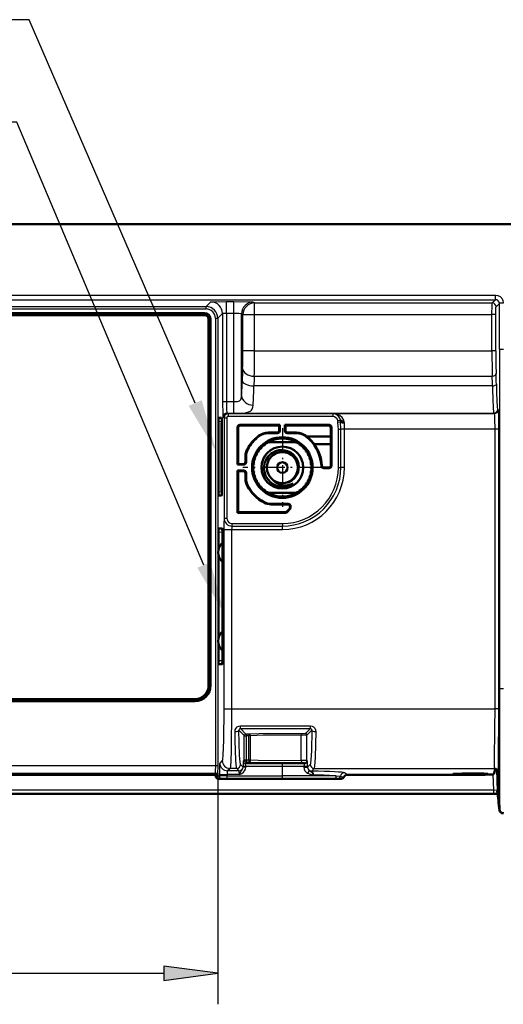
# Model space of a CAD drawing. Extents: x 0 to 841, y 0 to 594.
# Drawn here: x 627 to 659, y 432 to 495 of the extents above; entities that cross this region are included whole.
import ezdxf

# ---------------------------------------------------------------- set-up
doc = ezdxf.new("R2010")
doc.units = 0
doc.linetypes.add('DASHDOT', pattern=[18.5, 12, -3, 0.5, -3])

msp = doc.modelspace()

# ---------------------------------------------------------------- linework, layer by layer
at = {"color": 7, "lineweight": 50}
for p, q in [((702.359, 482.147), (513.953, 482.148)), ((702.38, 482.132), (608.156, 482.129)), ((639.406, 476.405), (576.906, 476.405)), ((639.406, 476.28), (576.906, 476.28)), ((630.074, 476.28), (629.522, 476.28)), ((632.791, 476.28), (632.239, 476.28)), ((639.656, 452.405), (639.656, 476.03)), ((639.781, 452.405), (639.781, 476.03)), ((640.302, 469.655), (640.494, 469.655)), ((640.293, 469.405), (640.293, 464.905)), ((640.481, 469.305), (640.481, 465.005)), ((640.503, 464.904), (640.503, 469.406)), ((641.521, 469.05), (641.521, 466.645)), ((641.556, 469.015), (641.556, 466.68)), ((644.241, 469.2), (641.671, 469.2)), ((644.206, 469.165), (641.706, 469.165)), ((644.241, 469.2), (644.206, 469.165)), ((644.206, 468.855), (644.206, 469.165)), ((644.241, 468.82), (644.241, 469.2)), ((644.571, 469.2), (644.571, 468.82)), ((647.416, 469.2), (644.571, 469.2)), ((644.571, 469.2), (644.606, 469.165)), ((644.606, 469.165), (644.606, 468.855)), ((647.381, 469.165), (644.606, 469.165)), ((647.531, 468.455), (647.531, 469.015)), ((647.566, 466.57), (647.566, 469.05)), ((643.49, 468.705), (644.056, 468.705)), ((643.501, 468.67), (644.091, 468.67)), ((644.721, 468.67), (645.311, 468.67)), ((644.756, 468.705), (645.323, 468.705)), ((647.531, 468.455), (645.988, 468.455)), ((647.531, 468.455), (647.536, 467.955)), ((643.071, 467.694), (642.996, 467.691)), ((643.071, 467.694), (642.996, 467.691)), ((643.069, 467.769), (643.071, 467.694)), ((643.069, 467.769), (643.071, 467.694)), ((643.271, 467.879), (643.196, 467.887)), ((643.271, 467.879), (643.196, 467.887)), ((643.279, 467.953), (643.271, 467.879)), ((643.279, 467.953), (643.271, 467.879)), ((643.496, 468.032), (643.423, 468.051)), ((643.496, 468.032), (643.423, 468.051)), ((643.509, 468.08), (643.496, 468.032)), ((643.509, 468.08), (643.496, 468.032)), ((643.509, 468.08), (645.304, 468.08)), ((643.509, 468.08), (645.304, 468.08)), ((645.317, 468.032), (645.304, 468.08)), ((645.317, 468.032), (645.304, 468.08)), ((645.389, 468.051), (645.317, 468.032)), ((645.389, 468.051), (645.317, 468.032)), ((645.542, 467.879), (645.533, 467.953)), ((645.542, 467.879), (645.533, 467.953)), ((645.616, 467.887), (645.542, 467.879)), ((645.616, 467.887), (645.542, 467.879)), ((645.741, 467.694), (645.744, 467.769)), ((645.741, 467.694), (645.744, 467.769)), ((645.816, 467.691), (645.741, 467.694)), ((645.816, 467.691), (645.741, 467.694)), ((647.536, 467.955), (646.463, 467.955)), ((647.536, 466.601), (647.536, 467.955)), ((642.031, 466.83), (642.031, 467.17)), ((642.066, 466.795), (642.066, 467.162)), ((642.666, 466.992), (642.6, 466.957)), ((642.666, 466.992), (642.6, 466.957)), ((642.631, 467.058), (642.666, 466.992)), ((642.631, 467.058), (642.666, 466.992)), ((642.766, 467.245), (642.695, 467.22)), ((642.766, 467.245), (642.695, 467.22)), ((642.741, 467.316), (642.766, 467.245)), ((642.741, 467.316), (642.766, 467.245)), ((642.902, 467.481), (642.828, 467.467)), ((642.902, 467.481), (642.828, 467.467)), ((642.888, 467.555), (642.902, 467.481)), ((642.888, 467.555), (642.902, 467.481)), ((645.911, 467.481), (645.925, 467.555)), ((645.911, 467.481), (645.925, 467.555)), ((645.985, 467.467), (645.911, 467.481)), ((645.985, 467.467), (645.911, 467.481)), ((646.047, 467.245), (646.072, 467.316)), ((646.047, 467.245), (646.072, 467.316)), ((646.118, 467.22), (646.047, 467.245)), ((646.118, 467.22), (646.047, 467.245)), ((646.146, 466.992), (646.182, 467.058)), ((646.146, 466.992), (646.182, 467.058)), ((646.213, 466.957), (646.146, 466.992)), ((646.213, 466.957), (646.146, 466.992)), ((641.521, 466.645), (641.556, 466.68)), ((641.521, 466.645), (641.916, 466.645)), ((641.556, 466.68), (641.881, 466.68)), ((642.532, 466.508), (642.585, 466.455)), ((642.532, 466.508), (642.585, 466.455)), ((642.585, 466.455), (642.532, 466.402)), ((642.585, 466.455), (642.532, 466.402)), ((642.606, 466.726), (642.545, 466.682)), ((642.606, 466.726), (642.545, 466.682)), ((642.561, 466.787), (642.606, 466.726)), ((642.561, 466.787), (642.606, 466.726)), ((646.207, 466.726), (646.252, 466.787)), ((646.207, 466.726), (646.252, 466.787)), ((646.267, 466.682), (646.207, 466.726)), ((646.267, 466.682), (646.207, 466.726)), ((646.227, 466.455), (646.28, 466.508)), ((646.227, 466.455), (646.28, 466.508)), ((646.28, 466.402), (646.227, 466.455)), ((646.28, 466.402), (646.227, 466.455)), ((647.069, 466.42), (647.416, 466.42)), ((647.098, 466.451), (647.386, 466.451)), ((641.521, 466.265), (641.521, 463.545)), ((641.916, 466.265), (641.521, 466.265)), ((641.521, 466.265), (641.556, 466.23)), ((641.556, 466.23), (641.556, 463.58)), ((641.881, 466.23), (641.556, 466.23)), ((642.031, 465.74), (642.031, 466.08)), ((642.066, 465.748), (642.066, 466.115)), ((642.545, 466.228), (642.606, 466.184)), ((642.545, 466.228), (642.606, 466.184)), ((642.606, 466.184), (642.561, 466.123)), ((642.606, 466.184), (642.561, 466.123)), ((642.6, 465.953), (642.666, 465.918)), ((642.6, 465.953), (642.666, 465.918)), ((642.666, 465.918), (642.631, 465.852)), ((642.666, 465.918), (642.631, 465.852)), ((642.695, 465.69), (642.766, 465.665)), ((642.695, 465.69), (642.766, 465.665)), ((646.047, 465.665), (646.118, 465.69)), ((646.047, 465.665), (646.118, 465.69)), ((646.146, 465.918), (646.213, 465.953)), ((646.146, 465.918), (646.213, 465.953)), ((646.182, 465.852), (646.146, 465.918)), ((646.182, 465.852), (646.146, 465.918)), ((646.207, 466.184), (646.267, 466.228)), ((646.207, 466.184), (646.267, 466.228)), ((646.252, 466.123), (646.207, 466.184)), ((646.252, 466.123), (646.207, 466.184)), ((642.766, 465.665), (642.741, 465.594)), ((642.766, 465.665), (642.741, 465.594)), ((642.828, 465.443), (642.902, 465.429)), ((642.828, 465.443), (642.902, 465.429)), ((642.902, 465.429), (642.888, 465.355)), ((642.902, 465.429), (642.888, 465.355)), ((642.996, 465.219), (643.071, 465.216)), ((642.996, 465.219), (643.071, 465.216)), ((643.071, 465.216), (643.069, 465.141)), ((643.071, 465.216), (643.069, 465.141)), ((645.741, 465.216), (645.816, 465.219)), ((645.741, 465.216), (645.816, 465.219)), ((645.744, 465.141), (645.741, 465.216)), ((645.744, 465.141), (645.741, 465.216)), ((645.911, 465.429), (645.985, 465.443)), ((645.911, 465.429), (645.985, 465.443)), ((645.925, 465.355), (645.911, 465.429)), ((645.925, 465.355), (645.911, 465.429)), ((646.072, 465.594), (646.047, 465.665)), ((646.072, 465.594), (646.047, 465.665)), ((640.494, 464.655), (640.302, 464.655)), ((643.196, 465.023), (643.271, 465.031)), ((643.196, 465.023), (643.271, 465.031)), ((643.271, 465.031), (643.279, 464.956)), ((643.271, 465.031), (643.279, 464.956)), ((643.423, 464.858), (643.496, 464.878)), ((643.423, 464.858), (643.496, 464.878)), ((643.496, 464.878), (643.509, 464.83)), ((643.496, 464.878), (643.509, 464.83)), ((645.304, 464.83), (643.509, 464.83)), ((645.304, 464.83), (643.509, 464.83)), ((645.304, 464.83), (645.317, 464.878)), ((645.304, 464.83), (645.317, 464.878)), ((645.317, 464.878), (645.389, 464.858)), ((645.317, 464.878), (645.389, 464.858)), ((645.533, 464.956), (645.542, 465.031)), ((645.533, 464.956), (645.542, 465.031)), ((645.542, 465.031), (645.616, 465.023)), ((645.542, 465.031), (645.616, 465.023)), ((644.756, 464.08), (643.691, 464.08)), ((644.791, 464.115), (643.699, 464.115)), ((644.7, 463.624), (644.862, 463.786)), ((644.715, 463.589), (644.897, 463.772)), ((644.906, 463.892), (644.906, 463.93)), ((644.941, 463.878), (644.941, 463.965)), ((641.521, 463.545), (641.556, 463.58)), ((641.521, 463.545), (644.609, 463.545)), ((641.556, 463.58), (644.594, 463.58)), ((640.302, 462.53), (640.533, 462.53)), ((640.293, 462.28), (640.293, 461.186)), ((640.542, 454.029), (640.542, 462.281)), ((640.293, 460.789), (640.293, 455.471)), ((640.293, 455.074), (640.293, 454.03)), ((640.533, 453.78), (640.302, 453.78)), ((577.531, 451.53), (638.781, 451.53)), ((625.244, 451.405), (638.781, 451.405)), ((639.975, 446.655), (576.338, 446.655)), ((656.784, 446.655), (648.595, 446.655)), ((655.581, 446.73), (657.481, 446.73)), ((658.034, 446.698), (658.109, 446.996)), ((658.109, 446.996), (658.139, 446.996)), ((658.314, 446.826), (658.398, 444.421)), ((640.291, 446.405), (640.527, 446.405)), ((640.852, 446.405), (640.527, 446.405)), ((640.852, 446.405), (644.406, 446.405)), ((647.715, 446.405), (644.406, 446.405)), ((647.715, 446.405), (647.978, 446.405)), ((647.979, 446.405), (648.207, 446.405)), ((658.002, 445.43), (558.31, 445.43))]:
    msp.add_line(p, q, dxfattribs=at)
at = {"color": 7, "lineweight": 25}
for p, q in [((702.38, 482.132), (608.156, 482.129)), ((608.156, 477.569), (658.142, 477.569)), ((608.156, 477.271), (658.142, 477.271)), ((639.497, 476.824), (639.8, 477.126)), ((640.799, 477.16), (641.281, 477.16)), ((640.799, 476.41), (640.799, 477.16)), ((641.281, 476.41), (641.281, 477.16)), ((642.53, 477.119), (642.619, 477.058)), ((657.929, 477.058), (658.142, 477.271)), ((658.142, 477.271), (658.142, 477.569)), ((576.815, 476.824), (639.497, 476.824)), ((576.815, 476.674), (639.497, 476.674)), ((639.497, 476.674), (639.497, 476.824)), ((642.619, 477.058), (657.929, 477.058)), ((642.619, 476.308), (642.619, 477.058)), ((658.178, 476.808), (658.394, 477.024)), ((640.097, 476.074), (640.097, 447.264)), ((640.097, 476.074), (640.247, 476.074)), ((640.247, 476.074), (640.549, 476.377)), ((640.247, 476.074), (640.247, 447.264)), ((640.549, 476.377), (640.549, 470.706)), ((640.799, 476.41), (640.799, 470.706)), ((640.799, 476.41), (641.281, 476.41)), ((641.281, 470.706), (641.281, 476.41)), ((641.781, 471.092), (641.781, 476.369)), ((641.781, 476.369), (641.87, 476.308)), ((641.87, 476.308), (642.619, 476.308)), ((641.87, 473.985), (641.87, 476.308)), ((642.619, 476.308), (657.912, 476.308)), ((642.619, 473.985), (642.619, 476.308)), ((658.161, 476.308), (657.912, 476.308)), ((657.912, 473.985), (657.912, 476.308)), ((658.161, 473.985), (658.161, 476.308)), ((642.619, 473.985), (641.87, 473.985)), ((642.619, 473.985), (657.912, 473.985)), ((658.161, 473.985), (657.912, 473.985)), ((658.398, 474.087), (658.398, 452.223)), ((658.398, 474.087), (658.648, 474.087)), ((642.597, 472.339), (657.931, 472.339)), ((657.946, 471.721), (642.57, 471.721)), ((640.549, 470.706), (640.799, 470.706)), ((640.799, 470.706), (641.281, 470.706)), ((641.281, 469.957), (641.281, 470.706)), ((658.319, 470.187), (658.282, 470.205)), ((640.583, 469.707), (640.585, 469.705)), ((640.585, 469.705), (640.659, 469.668)), ((640.659, 469.668), (640.659, 463.186)), ((640.659, 469.668), (640.834, 469.668)), ((640.833, 469.957), (641.281, 469.957)), ((640.833, 469.957), (640.835, 469.955)), ((640.834, 469.668), (640.834, 463.186)), ((640.835, 469.955), (658.032, 469.955)), ((640.835, 469.955), (640.909, 469.918)), ((647.655, 469.918), (640.909, 469.918)), ((640.909, 469.918), (640.909, 469.743)), ((647.655, 469.743), (640.909, 469.743)), ((647.673, 469.937), (647.655, 469.918)), ((647.655, 469.918), (647.655, 469.743)), ((647.673, 469.937), (658.07, 469.937)), ((647.974, 469.48), (648.146, 469.513)), ((648.146, 469.513), (648.143, 469.528)), ((658.07, 469.937), (658.032, 469.955)), ((640.503, 469.42), (640.293, 469.405)), ((640.502, 469.305), (640.481, 469.305)), ((641.521, 469.05), (641.556, 469.015)), ((641.671, 469.2), (641.706, 469.165)), ((644.241, 468.82), (644.206, 468.855)), ((644.571, 468.82), (644.606, 468.855)), ((647.416, 469.2), (647.381, 469.165)), ((647.566, 469.05), (647.531, 469.015)), ((647.987, 469.387), (648.159, 469.399)), ((648.015, 468.937), (648.174, 468.937)), ((648.015, 466.455), (648.015, 468.937)), ((648.174, 468.937), (648.159, 469.399)), ((648.402, 468.937), (648.174, 468.937)), ((648.174, 466.455), (648.174, 468.937)), ((648.402, 468.937), (648.404, 469.321)), ((658.112, 468.937), (648.402, 468.937)), ((648.402, 466.455), (648.402, 468.937)), ((658.112, 452.223), (658.112, 468.937)), ((658.362, 468.937), (658.112, 468.937)), ((658.362, 452.223), (658.362, 468.937)), ((642.898, 468.511), (642.904, 468.472)), ((643.49, 468.705), (643.501, 468.67)), ((644.091, 468.67), (644.056, 468.705)), ((644.721, 468.67), (644.756, 468.705)), ((645.323, 468.705), (645.311, 468.67)), ((645.914, 468.511), (645.909, 468.472)), ((642.144, 467.632), (642.182, 467.628)), ((642.031, 467.17), (642.066, 467.162)), ((641.916, 466.645), (641.881, 466.68)), ((642.066, 466.795), (642.031, 466.83)), ((646.919, 466.564), (646.948, 466.592)), ((647.069, 466.42), (647.098, 466.451)), ((647.416, 466.42), (647.386, 466.451)), ((647.566, 466.57), (647.536, 466.601)), ((648.015, 466.455), (648.174, 466.455)), ((648.402, 466.455), (648.174, 466.455)), ((641.916, 466.265), (641.881, 466.23)), ((642.066, 466.115), (642.031, 466.08)), ((642.031, 465.74), (642.066, 465.748)), ((642.144, 465.278), (642.182, 465.282)), ((640.293, 464.905), (640.503, 464.89)), ((640.481, 465.005), (640.503, 465.005)), ((643.229, 464.193), (643.233, 464.23)), ((643.691, 464.08), (643.699, 464.115)), ((644.791, 464.115), (644.756, 464.08)), ((644.897, 463.772), (644.862, 463.786)), ((644.941, 463.965), (644.906, 463.93)), ((644.941, 463.878), (644.906, 463.892)), ((640.659, 463.186), (640.834, 463.186)), ((644.609, 463.545), (644.594, 463.58)), ((644.715, 463.589), (644.7, 463.624)), ((641.154, 462.847), (641.154, 462.687)), ((641.154, 462.847), (644.406, 462.847)), ((641.154, 462.687), (644.406, 462.687)), ((644.406, 462.847), (644.406, 462.687)), ((644.406, 462.459), (644.406, 462.687)), ((640.542, 462.297), (640.293, 462.28)), ((640.639, 462.459), (640.639, 450.905)), ((640.639, 462.459), (641.139, 462.459)), ((641.139, 462.459), (641.139, 450.905)), ((641.139, 462.459), (644.406, 462.459)), ((640.293, 454.03), (640.542, 454.013)), ((658.112, 450.905), (658.112, 452.223)), ((658.362, 450.905), (658.362, 452.223)), ((658.398, 452.223), (658.648, 452.223)), ((658.398, 452.223), (658.398, 444.421)), ((640.639, 450.905), (641.139, 450.905)), ((641.139, 450.905), (658.112, 450.905)), ((658.362, 450.905), (658.112, 450.905)), ((641.705, 449.817), (646.212, 449.817)), ((641.705, 449.631), (641.705, 449.817)), ((646.212, 449.631), (646.212, 449.817)), ((641.957, 449.179), (641.609, 449.527)), ((641.705, 449.631), (646.212, 449.631)), ((642.057, 449.279), (641.705, 449.631)), ((641.957, 447.606), (641.957, 449.179)), ((642.107, 449.277), (642.107, 449.178)), ((642.239, 449.277), (642.107, 449.277)), ((642.239, 449.178), (642.107, 449.178)), ((642.107, 447.606), (642.107, 449.178)), ((642.28, 449.278), (642.239, 449.277)), ((642.239, 449.277), (642.239, 449.178)), ((642.362, 449.178), (642.239, 449.178)), ((642.239, 447.606), (642.239, 449.178)), ((642.362, 447.606), (642.362, 449.178)), ((645.62, 447.578), (645.62, 449.205)), ((646.212, 449.631), (645.891, 449.31)), ((646.308, 449.527), (645.991, 449.21)), ((645.991, 447.575), (645.991, 449.21)), ((640.534, 447.573), (640.377, 447.416)), ((641.871, 447.166), (641.714, 447.323)), ((641.957, 447.606), (641.885, 447.534)), ((642.107, 447.606), (641.957, 447.606)), ((642.107, 447.456), (642.035, 447.384)), ((642.035, 447.384), (644.406, 447.384)), ((642.239, 447.606), (642.107, 447.606)), ((642.107, 447.606), (642.107, 447.456)), ((642.239, 447.456), (642.107, 447.456)), ((642.362, 447.606), (642.239, 447.606)), ((642.239, 447.606), (642.239, 447.456)), ((644.406, 447.209), (644.406, 447.384)), ((645.871, 447.395), (645.841, 447.425)), ((646.021, 447.545), (645.991, 447.575)), ((646.203, 447.323), (646.034, 447.154)), ((576.216, 447.264), (640.097, 447.264)), ((576.238, 446.764), (640.075, 446.764)), ((640.075, 446.764), (640.041, 446.73)), ((640.097, 447.264), (640.247, 447.264)), ((640.247, 446.764), (640.247, 431.869)), ((640.352, 446.667), (640.852, 446.667)), ((640.352, 446.667), (640.352, 446.58)), ((641.638, 446.667), (640.852, 446.667)), ((640.852, 446.667), (640.852, 446.58)), ((641.034, 447.073), (640.877, 446.917)), ((641.621, 446.917), (640.877, 446.917)), ((641.464, 447.073), (641.034, 447.073)), ((641.621, 446.917), (641.464, 447.073)), ((641.873, 447.159), (641.871, 447.166)), ((641.873, 447.209), (642.048, 447.209)), ((641.873, 447.159), (641.873, 447.209)), ((642.048, 447.159), (641.873, 447.159)), ((642.048, 447.159), (642.048, 447.209)), ((642.048, 447.209), (644.406, 447.209)), ((644.406, 446.58), (644.406, 447.209)), ((645.795, 447.218), (645.795, 447.154)), ((645.795, 447.218), (646.034, 447.218)), ((645.795, 447.154), (646.034, 447.154)), ((646.034, 447.218), (646.034, 447.154)), ((646.453, 447.073), (646.28, 446.9)), ((646.453, 447.073), (658.074, 447.073)), ((648.595, 446.655), (648.401, 446.784)), ((657.967, 446.684), (658.002, 445.671)), ((658.109, 446.996), (658.139, 446.996)), ((658.207, 446.982), (658.253, 445.631)), ((658.311, 446.851), (658.397, 444.404)), ((640.225, 446.614), (640.191, 446.58)), ((640.191, 446.58), (640.352, 446.58)), ((640.852, 446.58), (640.352, 446.58)), ((640.852, 446.405), (640.852, 446.58)), ((640.852, 446.58), (644.406, 446.58)), ((644.406, 446.405), (644.406, 446.58)), ((647.877, 446.58), (644.406, 446.58)), ((658.002, 445.671), (558.31, 445.671)), ((658.002, 445.671), (658.002, 445.43)), ((658.255, 445.613), (658.253, 445.631)), ((658.397, 444.404), (658.399, 444.404)), ((658.397, 444.404), (658.399, 444.381)), ((579.536, 433.869), (636.777, 433.869))]:
    msp.add_line(p, q, dxfattribs=at)
at = {"color": 7, "linetype": 'DASHDOT', "lineweight": 25, "ltscale": 0.127033}
msp.add_line((644.406, 468.996), (644.406, 463.914), dxfattribs=at)
at = {"color": 7, "linetype": 'DASHDOT', "lineweight": 25, "ltscale": 0.127032}
msp.add_line((646.947, 466.455), (641.866, 466.455), dxfattribs=at)
at = {"color": 7, "lineweight": 25}
for points in [[(638.791, 470.61), (628.088, 495.312), (617.289, 495.312)], [(639.348, 460.173), (627.289, 488.699), (617.289, 488.699)], [(639.8, 477.126), (639.8, 477.127), (639.803, 477.128), (639.82, 477.132), (639.948, 477.143), (640.799, 477.16)], [(641.281, 477.16), (642.281, 477.142), (642.51, 477.124), (642.526, 477.12), (642.53, 477.119)], [(658.142, 477.569), (658.295, 477.545), (658.434, 477.473), (658.545, 477.361), (658.618, 477.218), (658.644, 477.057)], [(657.912, 476.308), (657.919, 476.909), (657.927, 477.052), (657.928, 477.057), (657.929, 477.058)], [(658.161, 476.308), (658.173, 476.779), (658.177, 476.803), (658.178, 476.807), (658.178, 476.808)], [(640.549, 476.377), (640.55, 476.379), (640.557, 476.384), (640.602, 476.397), (640.799, 476.41)], [(641.281, 476.41), (641.603, 476.4), (641.721, 476.388), (641.771, 476.376), (641.779, 476.371), (641.781, 476.369)], [(641.281, 470.706), (641.51, 470.715), (641.642, 470.752), (641.733, 470.848), (641.774, 470.999), (641.781, 471.092)], [(640.549, 470.706), (640.566, 469.847), (640.577, 469.725), (640.581, 469.71), (640.582, 469.708), (640.583, 469.707)], [(640.799, 470.706), (640.809, 470.182), (640.827, 469.973), (640.83, 469.961), (640.832, 469.958), (640.833, 469.957)], [(641.281, 469.957), (641.665, 469.96), (642.017, 469.984), (642.171, 470.015), (642.348, 470.093), (642.415, 470.15), (642.466, 470.222), (642.51, 470.335), (642.53, 470.47)], [(658.362, 468.937), (658.35, 469.811), (658.333, 470.119), (658.326, 470.167), (658.322, 470.184), (658.32, 470.186), (658.319, 470.187)], [(648.143, 469.528), (648.104, 469.646), (648.044, 469.744), (647.975, 469.817), (647.897, 469.872), (647.727, 469.932), (647.673, 469.937)], [(648.391, 469.42), (648.367, 469.507), (648.27, 469.672), (648.121, 469.803), (647.991, 469.872), (647.854, 469.915), (647.673, 469.937)], [(658.112, 468.937), (658.102, 469.586), (658.088, 469.831), (658.078, 469.915), (658.072, 469.934), (658.07, 469.936), (658.07, 469.937)], [(648.015, 468.937), (648.009, 469.108), (647.987, 469.387)], [(640.659, 463.186), (640.643, 462.832), (640.639, 462.459)], [(640.834, 463.186), (640.849, 463.086), (640.891, 462.994), (640.958, 462.919), (641.041, 462.869), (641.154, 462.847)], [(641.154, 462.687), (641.142, 462.573), (641.139, 462.459)], [(640.639, 450.905), (640.618, 448.865), (640.582, 447.945), (640.554, 447.643), (640.543, 447.593), (640.537, 447.577), (640.534, 447.573)], [(641.139, 450.905), (641.109, 448.212), (641.086, 447.588), (641.056, 447.179), (641.047, 447.113), (641.037, 447.08), (641.034, 447.073)], [(658.074, 447.073), (658.076, 447.085), (658.083, 447.525), (658.108, 449.693), (658.112, 450.905)], [(658.324, 446.832), (658.325, 446.846), (658.328, 446.909), (658.341, 447.939), (658.361, 450.283), (658.362, 450.905)], [(641.359, 449.441), (641.375, 449.557), (641.423, 449.662), (641.499, 449.745), (641.597, 449.799), (641.705, 449.817)], [(646.212, 449.817), (646.32, 449.799), (646.418, 449.745), (646.494, 449.662), (646.543, 449.556), (646.558, 449.441)], [(641.464, 447.073), (641.458, 447.085), (641.447, 447.132), (641.409, 447.572), (641.367, 448.894), (641.359, 449.441)], [(641.714, 447.323), (641.711, 447.328), (641.703, 447.348), (641.682, 447.487), (641.652, 447.899), (641.609, 449.527)], [(645.668, 449.305), (643.517, 449.311), (642.28, 449.278)], [(645.62, 449.205), (644.586, 449.217), (643.175, 449.205), (642.362, 449.178)], [(645.991, 449.21), (645.99, 449.209), (645.983, 449.209), (645.62, 449.205)], [(645.891, 449.31), (645.889, 449.309), (645.877, 449.308), (645.668, 449.305)], [(646.308, 449.527), (646.278, 448.191), (646.247, 447.614), (646.229, 447.428), (646.212, 447.341), (646.206, 447.327), (646.203, 447.323)], [(646.558, 449.441), (646.519, 447.777), (646.48, 447.203), (646.466, 447.11), (646.457, 447.081), (646.453, 447.073)], [(640.377, 447.416), (640.376, 447.414), (640.374, 447.406), (640.367, 447.347), (640.352, 446.771), (640.352, 446.667)], [(641.885, 447.534), (641.885, 447.533), (641.884, 447.531), (641.881, 447.516), (641.873, 447.209)], [(642.048, 447.209), (642.035, 447.363), (642.034, 447.381), (642.034, 447.383), (642.034, 447.383), (642.035, 447.384)], [(645.692, 447.428), (643.52, 447.422), (642.239, 447.456)], [(645.62, 447.578), (644.577, 447.567), (642.852, 447.586), (642.362, 447.606)], [(645.991, 447.575), (645.99, 447.575), (645.941, 447.577), (645.62, 447.578)], [(645.841, 447.425), (645.84, 447.426), (645.831, 447.427), (645.692, 447.428)], [(645.871, 447.395), (645.867, 447.393), (645.857, 447.387), (645.824, 447.34), (645.795, 447.218)], [(646.034, 447.218), (646.027, 447.512), (646.023, 447.54), (646.022, 447.544), (646.021, 447.545)], [(640.097, 447.264), (640.086, 446.846), (640.081, 446.787), (640.077, 446.768), (640.076, 446.765), (640.075, 446.764)], [(640.247, 447.264), (640.235, 446.694), (640.23, 446.641), (640.227, 446.618), (640.225, 446.615), (640.225, 446.614)], [(640.877, 446.917), (640.875, 446.915), (640.871, 446.907), (640.86, 446.848), (640.852, 446.667)], [(641.638, 446.667), (641.629, 446.887), (641.623, 446.913), (641.622, 446.916), (641.621, 446.917)], [(641.638, 446.667), (641.804, 446.749), (641.898, 446.821), (641.975, 446.913), (642.024, 447.016), (642.048, 447.159)], [(641.638, 446.667), (641.738, 446.868), (641.801, 446.958), (641.854, 447.055), (641.873, 447.159)], [(645.795, 447.154), (645.812, 447.03), (645.863, 446.916), (645.957, 446.81), (646.034, 446.761)], [(646.034, 446.761), (646.208, 446.701), (646.37, 446.656), (646.393, 446.646)], [(646.18, 446.921), (646.297, 446.837), (646.354, 446.748), (646.393, 446.646)], [(646.28, 446.9), (646.309, 446.887), (646.34, 446.85), (646.386, 446.724), (646.393, 446.646)], [(655.38, 446.711), (655.38, 446.712), (655.381, 446.712), (655.382, 446.713), (655.385, 446.715), (655.395, 446.717), (655.513, 446.73), (655.88, 446.744), (656.531, 446.751)], [(657.682, 446.711), (657.682, 446.71), (657.68, 446.709), (657.676, 446.707), (657.624, 446.698), (657.452, 446.687), (656.484, 446.671), (655.668, 446.684), (655.413, 446.701), (655.39, 446.706), (655.384, 446.708), (655.381, 446.709), (655.38, 446.71), (655.38, 446.711)], [(656.531, 446.751), (657.479, 446.734), (657.638, 446.722), (657.674, 446.716), (657.68, 446.714), (657.681, 446.713), (657.682, 446.711), (657.682, 446.711)], [(658.139, 446.996), (658.136, 447.003), (658.12, 447.021), (658.089, 447.046), (658.08, 447.056), (658.074, 447.068), (658.074, 447.073)], [(658.314, 446.826), (658.315, 446.832), (658.315, 446.832), (658.316, 446.832), (658.316, 446.831), (658.318, 446.826), (658.319, 446.824), (658.32, 446.823), (658.32, 446.823), (658.321, 446.823), (658.322, 446.824), (658.324, 446.832)], [(647.877, 446.58), (648.091, 446.569), (648.152, 446.561)], [(658.253, 445.631), (658.253, 445.633), (658.248, 445.638), (658.239, 445.642), (658.211, 445.65), (658.002, 445.671)]]:
    msp.add_lwpolyline(points, dxfattribs=at)
at = {"color": 7, "lineweight": 50}
for points in [[(640.293, 469.405), (640.299, 469.638), (640.301, 469.653), (640.301, 469.654), (640.302, 469.655)], [(640.494, 469.655), (640.495, 469.654), (640.495, 469.653), (640.496, 469.649), (640.499, 469.608), (640.503, 469.406)], [(644.406, 467.579), (644.182, 467.564), (643.962, 467.504), (643.769, 467.408), (643.666, 467.335), (643.486, 467.159), (643.356, 466.961), (643.267, 466.738), (643.225, 466.494), (643.224, 466.364), (643.27, 466.087), (643.348, 465.886), (643.483, 465.674), (643.615, 465.532), (643.768, 465.413), (643.992, 465.297), (644.234, 465.23), (644.406, 465.212)], [(644.406, 465.45), (644.612, 465.464), (644.818, 465.521), (645.014, 465.625), (645.187, 465.772), (645.325, 465.956), (645.419, 466.164), (645.458, 466.327), (645.471, 466.492), (645.449, 466.709), (645.383, 466.918), (645.274, 467.112), (645.127, 467.281), (644.947, 467.418), (644.741, 467.515), (644.576, 467.56), (644.406, 467.579)], [(640.302, 464.655), (640.301, 464.656), (640.301, 464.657), (640.3, 464.661), (640.297, 464.702), (640.293, 464.905)], [(640.503, 464.904), (640.497, 464.672), (640.495, 464.657), (640.495, 464.656), (640.494, 464.655)], [(640.293, 462.28), (640.299, 462.513), (640.301, 462.528), (640.301, 462.529), (640.302, 462.53)], [(640.533, 462.53), (640.534, 462.529), (640.534, 462.528), (640.535, 462.524), (640.538, 462.483), (640.542, 462.281)], [(640.302, 453.78), (640.301, 453.781), (640.301, 453.782), (640.3, 453.786), (640.297, 453.827), (640.293, 454.03)], [(640.542, 454.029), (640.536, 453.797), (640.534, 453.782), (640.534, 453.781), (640.533, 453.78)], [(655.415, 446.719), (655.996, 446.746), (656.531, 446.751)], [(656.531, 446.751), (657.387, 446.738), (657.647, 446.719)]]:
    msp.add_lwpolyline(points, dxfattribs=at)
at = {"color": 7, "lineweight": 25}
msp.add_lwpolyline([(636.777, 433.412), (640.247, 433.869), (636.777, 434.326)], close=True, dxfattribs=at)
at = {"color": 7, "lineweight": 50}
for radius in [1.954, 1.35, 1, 0.338]:
    msp.add_circle((644.406, 466.455), radius, dxfattribs=at)
at = {"color": 7, "lineweight": 25}
for centre, radius, start, end in [((658.144, 477.02), 0.251, 0.97321, 90.44922), ((639.497, 476.074), 0.75, 0.00446, 89.99554), ((639.497, 476.074), 0.599, 359.98502, 90.01516), ((48.742, 474.911), 609.656, 359.922525, 0.198543), ((614.793, 473.919), 27.077, 357.70185, 0.14063), ((587.366, 473.89), 55.252, 358.39167, 0.09878), ((721.022, 473.89), 63.11, 179.91389, 181.40841), ((709.267, 473.899), 51.105, 179.90407, 181.56515), ((679.357, 471.199), 37.545, 177.50599, 178.73238), ((622.606, 472.373), 19.218, 356.17625, 358.97588), ((664.775, 471.083), 22.214, 176.75792, 178.353), ((619.433, 471.083), 38.518, 0.94938, 1.86869), ((611.601, 471.122), 46.6, 0.86308, 1.69889), ((608.483, 472.177), 34.089, 357.13063, 359.23409), ((640.833, 469.706), 0.25, 90.08328, 179.92024), ((640.909, 469.668), 0.25, 90.03361, 179.97849), ((640.909, 469.668), 0.075, 89.97081, 179.98998), ((647.655, 469.418), 0.5, 10.92619, 89.99515), ((647.655, 469.418), 0.325, 10.92138, 90.00263), ((647.2, 469.323), 0.79, 4.67991, 11.48316), ((647.435, 469.375), 0.724, 1.92841, 10.9813), ((648.021, 469.323), 0.382, 359.72286, 14.79143), ((644.406, 466.455), 3.996, 270.00006, 359.99993), ((644.406, 466.455), 3.768, 270, 0.00001), ((644.406, 466.455), 3.608, 270.00005, 359.99997), ((641.156, 463.184), 0.497, 179.79522, 269.80699), ((641.705, 449.535), 0.0965, 90.30946, 184.43618), ((642.066, 453.138), 3.961, 268.42413, 270.59293), ((642.094, 449.762), 0.485, 265.59922, 271.51286), ((646.212, 449.535), 0.0965, 355.57361, 89.68186), ((644.435, 542.028), 94.645, 269.98231, 270.86929), ((640.57, 446.195), 0.753, 134.71147, 142.32554), ((644.429, 552.884), 105.675, 269.98765, 270.74041), ((646.293, 447.154), 0.259, 179.93642, 244.10213), ((648.401, 446.534), 0.25, 90.15033, 173.78482), ((648.401, 446.534), 0.25, 90.1504, 173.7456), ((655.38, 446.811), 0.1, 269.99549, 295.6427), ((658.074, 446.823), 0.25, 1.98318, 90.00145), ((658.139, 446.82), 0.175, 1.96957, 89.96452), ((640.842, 445.365), 1.378, 118.18838, 121.55453), ((647.979, 446.58), 0.175, 270.0442, 353.89528), ((650.15, 454.162), 7.859, 255.2793, 256.8894), ((726.037, 452.929), 68.175, 186.14503, 187.1833), ((658.648, 444.429), 0.25, 181.97642, 269.9765)]:
    msp.add_arc(centre, radius, start, end, dxfattribs=at)
at = {"color": 7, "lineweight": 50}
for centre, radius, start, end in [((631.156, 475.655), 0.662, 70.62996, 109.37004), ((631.156, 475.655), 0.631, 82.10548, 97.89453), ((639.406, 476.03), 0.375, 0, 90), ((639.406, 476.03), 0.25, 0, 90), ((640.581, 469.305), 0.1, 141.81619, 180.00001), ((644.406, 466.455), 2.55, 126.24886, 152.51101), ((644.406, 466.455), 2.515, 126.67875, 152.18987), ((643.49, 467.705), 1, 90.00222, 126.24662), ((643.501, 467.67), 1, 90.00234, 126.67642), ((644.406, 466.455), 1.875, 58.37278, 121.62721), ((645.311, 467.67), 1, 53.32359, 89.99767), ((645.323, 467.705), 1, 53.75339, 89.99778), ((644.406, 466.455), 2.515, 2.47498, 53.32125), ((644.406, 466.455), 2.55, 51.65725, 53.75114), ((644.419, 466.489), 2.516, 35.64384, 51.39829), ((643.031, 467.17), 1, 152.5124, 179.99919), ((643.066, 467.162), 1, 152.19067, 179.99857), ((644.406, 466.455), 1.875, 138.77007, 144.08708), ((644.406, 466.455), 1.875, 135.51564, 138.77007), ((644.406, 466.455), 1.875, 130.19865, 135.51564), ((644.406, 466.455), 1.875, 126.94422, 130.19865), ((644.406, 466.455), 1.875, 121.62721, 126.94422), ((644.406, 466.455), 1.875, 53.05579, 58.37278), ((644.406, 466.455), 1.875, 49.80135, 53.05579), ((644.406, 466.455), 1.875, 44.48436, 49.80135), ((644.406, 466.455), 1.875, 41.22993, 44.48436), ((644.406, 466.455), 1.875, 35.91293, 41.22993), ((644.406, 466.455), 2.546, 3.0969, 36.10335), ((644.406, 466.455), 1.875, 164.48436, 169.80136), ((644.406, 466.455), 1.875, 161.22992, 164.48436), ((644.406, 466.455), 1.875, 155.91293, 161.22992), ((644.406, 466.455), 1.875, 152.6585, 155.91293), ((644.406, 466.455), 1.875, 147.3415, 152.6585), ((644.406, 466.455), 1.875, 144.08708, 147.3415), ((644.406, 466.455), 1.875, 32.6585, 35.91293), ((644.406, 466.455), 1.875, 27.3415, 32.6585), ((644.406, 466.455), 1.875, 24.08707, 27.3415), ((644.406, 466.455), 1.875, 18.77007, 24.08707), ((644.406, 466.455), 1.875, 15.51564, 18.77007), ((644.406, 466.455), 1.875, 10.19864, 15.51564), ((644.406, 466.455), 1.875, 178.37278, 181.62721), ((644.406, 466.455), 1.875, 173.05579, 178.37278), ((644.406, 466.455), 1.875, 181.62722, 186.94421), ((644.406, 466.455), 1.875, 169.80136, 173.05579), ((644.406, 466.455), 1.875, 6.94421, 10.19864), ((644.406, 466.455), 1.875, 1.62722, 6.94421), ((644.406, 466.455), 1.875, 353.05579, 358.37278), ((644.406, 466.455), 1.875, 358.37279, 1.62721), ((647.069, 466.57), 0.15, 182.47849, 269.99639), ((647.098, 466.601), 0.15, 183.10023, 269.99653), ((643.031, 465.74), 1, 180.0014, 207.4882), ((643.066, 465.748), 1, 180.00081, 207.80871), ((644.406, 466.455), 1.875, 186.94421, 190.19864), ((644.406, 466.455), 1.875, 190.19864, 195.51564), ((644.406, 466.455), 1.875, 195.51564, 198.77008), ((644.406, 466.455), 1.875, 198.77008, 204.08707), ((644.406, 466.455), 1.875, 204.08707, 207.3415), ((644.406, 466.455), 1.875, 332.6585, 335.91293), ((644.406, 466.455), 1.875, 335.91293, 341.22993), ((644.406, 466.455), 1.875, 341.22993, 344.48436), ((644.406, 466.455), 1.875, 344.48436, 349.80136), ((644.406, 466.455), 1.875, 349.80136, 353.05579), ((644.406, 466.455), 2.55, 207.48899, 242.51101), ((644.406, 466.455), 2.515, 207.81013, 242.18986), ((644.406, 466.455), 1.875, 207.3415, 212.6585), ((644.406, 466.455), 1.875, 212.6585, 215.91292), ((644.406, 466.455), 1.875, 215.91292, 221.22993), ((644.406, 466.455), 1.875, 221.22993, 224.48436), ((644.406, 466.455), 1.875, 224.48436, 229.80135), ((644.58, 466.358), 1.049, 221.33286, 260.45302), ((644.444, 466.451), 1.002, 260.67643, 267.8457), ((644.604, 466.481), 1.175, 260.3123, 294.99764), ((644.444, 466.458), 1.246, 268.26141, 279.52175), ((644.406, 466.455), 1.25, 281.25, 303.75), ((644.406, 466.455), 1.875, 310.19865, 315.51564), ((644.406, 466.455), 1.875, 315.51564, 318.77007), ((644.406, 466.455), 1.875, 318.77007, 324.08707), ((644.406, 466.455), 1.875, 324.08707, 327.3415), ((644.406, 466.455), 1.875, 327.3415, 332.6585), ((640.581, 465.005), 0.1, 180.00001, 218.18347), ((644.406, 466.455), 1.875, 229.80135, 233.05578), ((644.406, 466.455), 1.875, 233.05578, 238.37279), ((644.406, 466.455), 1.875, 238.37279, 301.62722), ((644.406, 466.455), 1.875, 301.62722, 306.94421), ((644.406, 466.455), 1.875, 306.94421, 310.19865), ((643.691, 465.08), 1, 242.5124, 269.99918), ((643.699, 465.115), 1, 242.19067, 269.99857), ((641.134, 460.963), 0.87, 132.8789, 178.35334), ((641.134, 461.013), 0.87, 181.64666, 227.1211), ((641.134, 455.248), 0.87, 132.87894, 178.35334), ((641.134, 455.298), 0.87, 181.64666, 227.12106), ((638.781, 452.405), 1, 270, 0), ((638.781, 452.405), 0.875, 270, 360), ((639.975, 446.505), 0.15, 13.33158, 90.00609), ((648.595, 446.405), 0.25, 89.96627, 155.66862), ((655.581, 446.78), 0.05, 251.28626, 270), ((657.481, 446.78), 0.05, 270, 288.71394), ((658.139, 446.82), 0.175, 1.97932, 89.97805), ((640.291, 446.58), 0.175, 193.36583, 269.99994), ((648.207, 446.58), 0.175, 269.97621, 335.63373), ((658.014, 440.415), 5.014, 87.00633, 90.13103), ((726.287, 452.935), 68.425, 186.14308, 187.18143), ((658.648, 444.429), 0.25, 181.9213, 269.93472), ((658.647, 444.413), 0.25, 187.19684, 269.95785)]:
    msp.add_arc(centre, radius, start, end, dxfattribs=at)
at = {"color": 7, "lineweight": 25}
for centre, major_axis, ratio, start_param, end_param in [((639.8, 476.377), (0.53, -0.53), 0.998783, 0.786007, 2.355586), ((642.53, 476.369), (-0.422, -0.62), 0.998081, 3.740316, 5.309325), ((642.619, 476.308), (-0.422, -0.62), 0.998081, 3.740316, 5.309325), ((657.929, 476.808), (0.177, -0.177), 0.998783, 0.786007, 2.355586), ((658.644, 477.024), (0.25, 0.001), 0.130527, 1.570231, 3.106385), ((642.597, 472.833), (0.749, -0.034), 0.658031, 3.20966, 4.7419), ((642.57, 472.03), (0.75, -0.017), 0.411183, 3.197806, 4.721903), ((657.931, 472.504), (0.25, 0.008), 0.658232, 4.692284, 6.23681), ((657.946, 471.824), (0.25, 0.004), 0.411232, 4.70591, 6.244889), ((658.034, 472.955), (0, -3), 0.032011, 5.136216, 6.265728), ((658.284, 472.955), (0, -2.75), 0.034921, 5.136211, 6.26573), ((642.53, 471.092), (0.748, -0.057), 0.827452, 3.232924, 4.775014), ((658.032, 470.205), (0.112, 0.224), 0.999239, 3.605423, 5.17561), ((658.07, 470.187), (0.112, 0.224), 0.999239, 3.605423, 5.17561), ((640.835, 469.705), (-0.112, -0.224), 0.999239, 3.605423, 5.17561), ((648.404, 469.417), (0.25, -0.002), 0.385341, 3.344634, 4.715187), ((641.359, 449.527), (0.25, 0.003), 0.346, 4.707933, 6.24598), ((642.057, 449.179), (0.0707, 0.0707), 0.998783, 0.786007, 2.355586), ((642.28, 449.178), (0.0049, -0.0999), 0.817488, 1.530249, 3.08096), ((645.668, 449.205), (-0.002, -0.1), 0.485285, 3.181518, 4.721796), ((645.891, 449.21), (-0.0707, 0.0707), 0.998783, 3.9276, 5.497178), ((646.558, 449.527), (0.25, -0.003), 0.346, 3.178798, 4.716845), ((640.877, 447.416), (-0.354, 0.354), 0.998783, 0.786007, 2.355586), ((641.034, 447.573), (-0.354, 0.354), 0.998783, 0.786007, 2.355586), ((641.464, 447.323), (0.177, 0.177), 0.998783, 3.9276, 5.497178), ((642.035, 447.534), (0.106, -0.106), 0.998783, 3.9276, 5.497178), ((642.107, 447.606), (-0.106, 0.106), 0.998783, 0.786007, 2.355586), ((642.239, 447.606), (-0.007, -0.15), 0.817488, 0.060632, 1.611344), ((645.692, 447.578), (0.003, -0.15), 0.485285, 4.702982, 6.24326), ((645.841, 447.575), (0.106, 0.106), 0.998783, 3.9276, 5.497178), ((645.871, 447.545), (-0.106, -0.106), 0.998783, 0.786007, 2.355586), ((646.453, 447.323), (-0.177, 0.177), 0.998783, 0.786007, 2.355586), ((640.041, 446.58), (-0.106, 0.106), 0.998783, 3.9276, 5.497178), ((640.075, 446.614), (-0.106, 0.106), 0.998783, 3.9276, 5.497178), ((641.621, 447.166), (0.177, 0.177), 0.998783, 3.9276, 5.497178), ((646.11, 446.761), (-0.073, -0.159), 0.400726, 3.191767, 4.895429), ((646.28, 447.15), (-0.177, 0.177), 0.998783, 1.943161, 2.355586), ((644.407, 446.777), (4, 0), 0.034922, 0.054535, 1.083311), ((644.413, 446.527), (3.743, 0), 0.037251, 0.38884, 1.013297), ((640.527, 446.58), (0, -0.175), 0.999391, 4.712389, 6.283185), ((647.715, 446.58), (0, -0.175), 0.925427, 0, 1.570796)]:
    msp.add_ellipse(centre, major_axis=major_axis, ratio=ratio, start_param=start_param, end_param=end_param, dxfattribs=at)
at = {"color": 7, "lineweight": 50}
for centre, major_axis, ratio, start_param, end_param in [((648.391, 469.541), (0.25, -0.002), 0.484946, 3.273172, 4.717066), ((641.671, 469.05), (0.106, -0.106), 0.999924, 2.356233, 3.926953), ((641.706, 469.015), (0.106, -0.106), 0.999924, 2.356233, 3.926953), ((644.056, 468.855), (-0.106, 0.106), 0.999924, 2.356233, 3.926953), ((644.756, 468.855), (0.106, 0.106), 0.999924, 2.356233, 3.926953), ((647.381, 469.015), (-0.106, -0.106), 0.999924, 2.356233, 3.926953), ((647.416, 469.05), (-0.106, -0.106), 0.999924, 2.356233, 3.926953), ((644.091, 468.82), (-0.106, 0.106), 0.999924, 2.356233, 3.926953), ((644.721, 468.82), (0.106, 0.106), 0.999924, 2.356233, 3.926953), ((641.881, 466.83), (-0.106, 0.106), 0.999924, 2.356233, 3.926953), ((641.916, 466.795), (-0.106, 0.106), 0.999924, 2.356233, 3.926953), ((647.386, 466.601), (-0.106, 0.106), 0.999924, 2.356233, 3.926953), ((647.416, 466.57), (-0.106, 0.106), 0.999924, 2.356233, 3.926953), ((641.881, 466.08), (-0.106, -0.106), 0.999924, 2.356233, 3.926953), ((641.916, 466.115), (-0.106, -0.106), 0.999924, 2.356233, 3.926953), ((644.756, 463.93), (-0.106, -0.106), 0.999924, 2.356233, 3.926953), ((644.791, 463.965), (-0.106, -0.106), 0.999924, 2.356233, 3.926953), ((644.756, 463.892), (-0.057, -0.139), 0.999955, 1.178113, 1.96348), ((644.791, 463.878), (0.057, 0.139), 0.999955, 4.319706, 5.105072), ((644.594, 463.73), (-0.139, -0.057), 0.999955, 1.178113, 1.96348), ((644.609, 463.695), (0.139, 0.057), 0.999955, 4.319706, 5.105072), ((656.784, 446.699), (1.25, 0), 0.034921, 4.712389, 6.274459)]:
    msp.add_ellipse(centre, major_axis=major_axis, ratio=ratio, start_param=start_param, end_param=end_param, dxfattribs=at)
at = {"color": 7, "lineweight": 25}
for points in [[(638.372, 470.428), (640.171, 467.426), (639.21, 470.792)], [(638.928, 459.996), (640.7, 456.977), (639.769, 460.351)], [(636.777, 433.412), (640.247, 433.869), (636.777, 433.412), (636.777, 434.326)]]:
    msp.add_solid(points, dxfattribs=at)

doc.saveas('drawing.dxf')
